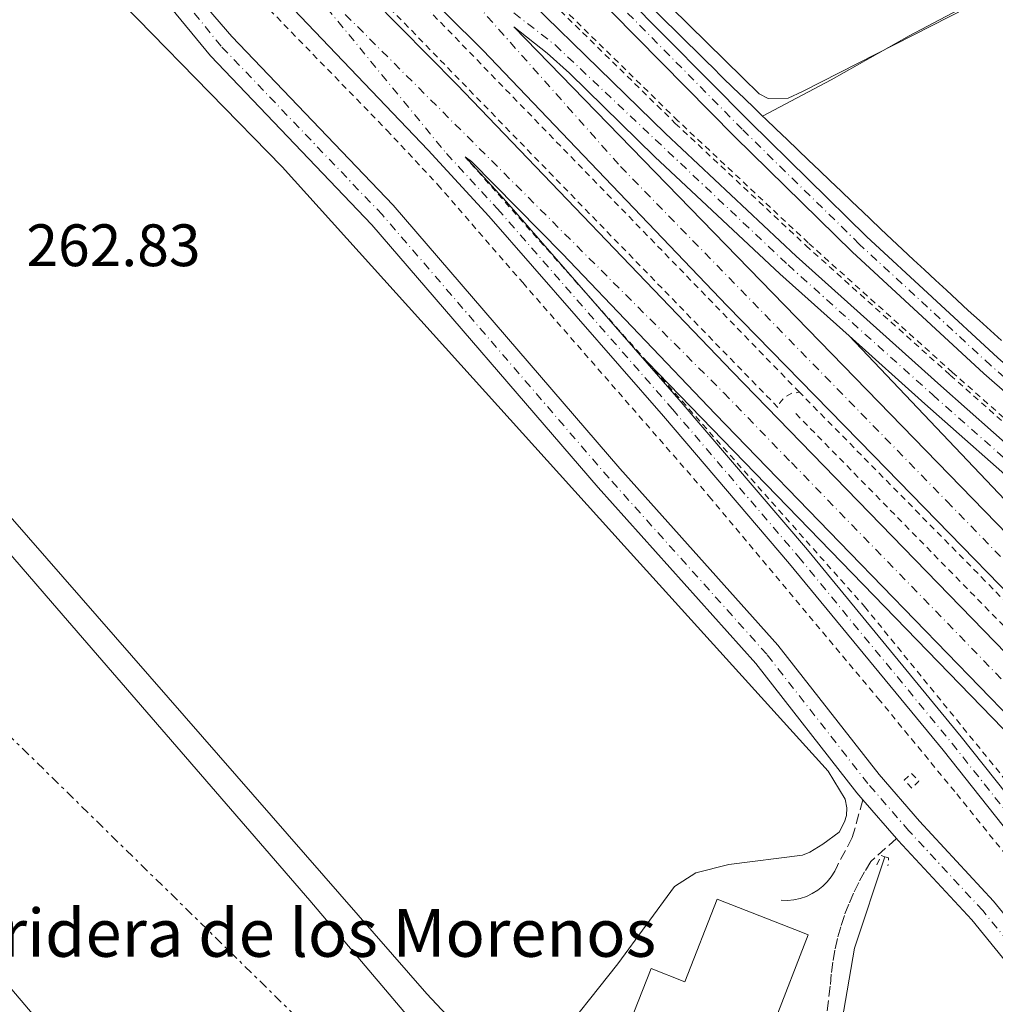
# Model space of a CAD drawing. Units: metres. Extents: x 622541 to 626034, y 4646217 to 4648589.
# Drawn here: x 624292 to 624455, y 4646623 to 4646788 of the extents above; entities that cross this region are included whole.
import ezdxf

# ---------------------------------------------------------------- set-up
doc = ezdxf.new("R2010")
doc.units = ezdxf.units.M
doc.header["$MEASUREMENT"] = 0
for name, pattern in [('DGN Style 2', [1.7399219301090239, 1.043953158065414, -0.6959687720436097]), ('DGN Style 3', [2.435890702152634, 1.739921930109024, -0.6959687720436097]), ('DGN Style 4', [2.7856150101045474, 1.391937544087219, -0.6959687720436097, 0.001739921930109024, -0.6959687720436097]), ('DGN Style 7', [3.4798438602180486, 1.565929737098122, -0.6959687720436097, 0.5219765790327072, -0.6959687720436097])]:
    doc.linetypes.add(name, pattern=pattern)
for name, color, linetype, lineweight in [('Acequia sin especificar', 4, 'Continuous', 0), ('Autopista', 135, 'Continuous', 0), ('autovía', 7, 'DGN Style 4', 0), ('Borda', 1, 'Continuous', 13), ('Camino', 7, 'DGN Style 3', 0), ('Carretera', 9, 'Continuous', 0), ('Cota de punto acotado terreno', 7, 'Continuous', 0), ('Curva de nivel intermedia', 30, 'Continuous', 0), ('Eje de carretera', 7, 'DGN Style 4', 0), ('Línea blanca (vial)', 7, 'Continuous', 13), ('Línea de asfalto', 7, 'Continuous', 13), ('Línea de cambio de uso (parcela vista)', 92, 'Continuous', 0), ('Línea de cuneta (fondo)', 4, 'DGN Style 2', 0), ('Línea eléctrica', 6, 'DGN Style 7', 0), ('Pontón-alcantarilla (pasos de agua)', 1, 'DGN Style 2', 0), ('Tela metálica o alambrada', 7, 'DGN Style 2', 0), ('Texto de Borda', 7, 'Continuous', 0), ('Valla', 7, 'DGN Style 2', 0)]:
    doc.layers.add(name, color=color, linetype=linetype, lineweight=lineweight)
doc.styles.add('Style-Arial', font='arial.ttf')

msp = doc.modelspace()

# ---------------------------------------------------------------- linework, layer by layer
at = {"layer": 'Acequia sin especificar', "color": 4, "linetype": 'Continuous', "lineweight": 0}
for points in [[(624415.9199999999, 4646771.930000001, 260.7599999999948), (624414.6200000001, 4646773.189999999, 260.7700000000041), (624412.8200000003, 4646774.930000001, 260.7599999999948), (624411.0300000003, 4646776.67, 260.75), (624409.2400000002, 4646778.41, 260.7200000000012), (624407.4600000001, 4646780.17, 260.6900000000023), (624406.6900000004, 4646780.92, 260.6699999999983), (624404.9100000003, 4646782.680000001, 260.6300000000047), (624403.1299999999, 4646784.430000001, 260.5899999999965), (624401.3499999996, 4646786.180000001, 260.5399999999936), (624399.5700000003, 4646787.939999999, 260.5), (624397.79, 4646789.689999999, 260.4600000000065), (624396, 4646791.449999999, 260.4199999999983), (624394.2199999997, 4646793.199999999, 260.3800000000047), (624392.4400000004, 4646794.949999999, 260.3399999999965), (624390.6600000003, 4646796.710000001, 260.2899999999936), (624388.8799999999, 4646798.460000001, 260.25), (624387.0999999996, 4646800.220000001, 260.2100000000065), (624385.3200000003, 4646801.970000001, 260.1699999999983), (624355.5499999998, 4646832.939999999, 260.1699999999983)], [(624455.9000000004, 4646734.34, 260.8800000000047), (624454.0499999998, 4646736.029999999, 260.8600000000006), (624452.2100000001, 4646737.710000001, 260.8399999999965), (624450.3600000005, 4646739.4, 260.820000000007), (624448.5199999996, 4646741.08, 260.8099999999977), (624446.6900000004, 4646742.779999999, 260.7899999999936), (624444.8499999996, 4646744.470000001, 260.7700000000041), (624443.0199999996, 4646746.17, 260.7599999999948), (624441.2000000002, 4646747.869999999, 260.7400000000052), (624439.3700000001, 4646749.58, 260.7299999999959), (624437.5499999998, 4646751.289999999, 260.7100000000065), (624435.7400000002, 4646753.01, 260.6999999999971), (624433.9299999997, 4646754.730000001, 260.6900000000023), (624432.6900000004, 4646755.91, 260.679999999993), (624430.8799999999, 4646757.640000001, 260.679999999993), (624429.0700000003, 4646759.359999999, 260.679999999993), (624427.2599999999, 4646761.09, 260.6900000000023), (624425.4500000002, 4646762.810000001, 260.6999999999971), (624423.6399999997, 4646764.539999999, 260.7200000000012), (624421.8300000001, 4646766.26, 260.7299999999959), (624420.0300000003, 4646767.99, 260.75), (624418.2199999997, 4646769.720000001, 260.7599999999948), (624416.4199999999, 4646771.449999999, 260.7599999999948), (624415.9199999999, 4646771.930000001, 260.7599999999948)], [(624357.7100000001, 4646537.880000001, 265.3000000000029), (624381.5300000003, 4646542.600000001, 265.3000000000029), (624404.5700000003, 4646547.27, 264.8699999999953), (624410.4600000001, 4646549.380000001, 265.3000000000029), (624416.9500000002, 4646552.539999999, 264.4400000000023), (624417.2300000006, 4646552.980000001, 264.8699999999953), (624418.9900000002, 4646561.630000001, 264.4400000000023), (624425.1500000004, 4646591.289999999, 264.4400000000023), (624426.9699999997, 4646603.189999999, 264.4400000000023), (624428.2800000003, 4646615.08, 264.4400000000023), (624431.29, 4646632.630000001, 263.570000000007), (624436.3899999997, 4646647.92, 263.1399999999995)]]:
    msp.add_polyline3d(points, dxfattribs=at)
at = {"layer": 'Autopista', "color": 135, "linetype": 'Continuous', "lineweight": 0}
for points in [[(624584.0500000013, 4646561.210000001, 262.2599999999948), (624470.4799999995, 4646678.140000001, 261.8300000000018), (624434.5199999998, 4646715.109999999, 261.3899999999995), (624410.010000001, 4646740.140000002, 261.429999999993), (624369.0799999982, 4646782.940000001, 260.9600000000065), (624350.6900000017, 4646801.27, 261.3600000000006), (624293.5599999982, 4646859.739999998, 260.6000000000058), (624186.73, 4646969.649999998, 261.1699999999983)], [(624287.4600000005, 4646881.260000002, 261.7700000000041), (624366.260000002, 4646801.670000002, 261.2700000000041), (624399.6700000011, 4646768.989999999, 261.7299999999959), (624421.5599999981, 4646748.489999998, 261.8000000000029), (624445.7499999994, 4646726.760000002, 261.5399999999936), (624463.4200000007, 4646711.149999999, 261.6600000000035), (624478.5300000005, 4646698.059999998, 262.2100000000065), (624492.8400000002, 4646685.980000001, 263.3300000000018), (624525.789999999, 4646658.800000001, 266.2299999999959), (624536.2100000017, 4646650.600000002, 266.8099999999977), (624544.3299999976, 4646644.760000002, 267.0399999999936), (624552.3099999994, 4646639.580000001, 267.2799999999988), (624560.289999999, 4646635.38, 267.5399999999936), (624568.6799999999, 4646632.06, 267.7899999999936), (624575.4200000013, 4646630.120000003, 267.9799999999959), (624581.8099999994, 4646628.830000003, 268.1499999999942)], [(624467.3200000012, 4646639.100000002, 264.6300000000047), (624446.1299999994, 4646665.75, 262.9799999999959), (624420.4499999994, 4646696.969999999, 261.7700000000041), (624399.3500000016, 4646721.690000001, 261.2299999999959), (624370.1099999987, 4646755.16, 261.2200000000012), (624359.9600000009, 4646766.199999999, 261.1999999999971), (624326.7399999994, 4646801.06, 261.3600000000006)], [(624341.02, 4646801.28, 261.4400000000023), (624364.7500000009, 4646777.219999999, 261.3500000000058), (624410.9099999998, 4646729.090000001, 261.3600000000006), (624521.6299999993, 4646615.120000001, 262.0299999999988)], [(624581.1700000024, 4646624.830000001, 268.1499999999942), (624574.449999999, 4646626.190000002, 267.9799999999959), (624567.379999999, 4646628.230000001, 267.7899999999936), (624558.6000000016, 4646631.699999999, 267.5399999999936), (624550.2699999987, 4646636.09, 267.2799999999988), (624542.0499999999, 4646641.420000004, 267.0399999999936), (624533.780000002, 4646647.37, 266.8099999999977), (624523.2600000009, 4646655.649999999, 266.2299999999959), (624490.2499999997, 4646682.88, 263.3300000000018), (624475.8999999977, 4646694.989999998, 262.2100000000065), (624460.7600000009, 4646708.109999999, 261.6600000000035), (624443.0599999982, 4646723.750000001, 261.5399999999936), (624430.3999999982, 4646735.120000001, 260.7700000000041), (624418.829999999, 4646745.510000001, 261.8000000000029), (624397.9099999998, 4646765.090000001, 261.7299999999959), (624383.6000000024, 4646779.13, 261.6999999999971), (624379.8799999986, 4646782.449999999, 261.5399999999936), (624374.2899999984, 4646786.850000002, 261.0399999999936), (624458.9899999984, 4646699.760000001, 261.2899999999936), (624506.8500000027, 4646650.640000001, 261.9600000000065), (624555.4800000011, 4646600.289999999, 262.0200000000041), (624588.649999999, 4646566.350000001, 262.6199999999953)], [(624533.410000001, 4646592.730000001, 262.070000000007), (624430.5900000005, 4646698.730000001, 261.7100000000065), (624407.9699999981, 4646722.059999999, 261.2200000000012), (624382.4299999991, 4646748.88, 261.7200000000012), (624367.1999999986, 4646764.300000002, 261.1999999999971), (624366.13, 4646765.080000003, 261.1999999999971), (624373.039999999, 4646757.580000003, 261.2200000000012), (624402.3199999998, 4646724.050000001, 261.2299999999959), (624423.449999999, 4646699.289999999, 261.7700000000041), (624449.1800000004, 4646668.019999999, 262.9799999999959), (624470.4200000013, 4646641.3, 264.6300000000047)]]:
    msp.add_polyline3d(points, dxfattribs=at)
at = {"layer": 'autovía', "color": 7, "linetype": 'DGN Style 4', "lineweight": 0}
for points in [[(624358.3399999999, 4646801.550000002, 261.3099999999978), (624392.1499999971, 4646763.5, 261.1499999999941), (624446.7500000002, 4646707.440000001, 261.3399999999965), (624464.7300000001, 4646688.95, 261.5599999999977), (624545.4499999991, 4646605.930000001, 262.0599999999976), (624569.7600000012, 4646580.750000002, 262.270000000004), (624586.3500000008, 4646563.780000002, 262.4400000000023)], [(624358.3399999999, 4646801.550000002, 261.3099999999978), (624381.1999999991, 4646783.830000004, 261.5399999999937), (624420.1900000018, 4646747, 261.8000000000031), (624444.3999999989, 4646725.250000002, 261.5399999999937), (624462.0900000003, 4646709.63, 261.6600000000036), (624477.2199999981, 4646696.530000002, 262.2100000000065), (624491.5399999989, 4646684.430000001, 263.3300000000018), (624524.5300000003, 4646657.220000001, 266.229999999996), (624534.9999999997, 4646648.980000001, 266.8099999999978), (624543.1900000017, 4646643.090000001, 267.0399999999937), (624551.2899999997, 4646637.84, 267.2799999999989), (624559.4499999981, 4646633.54, 267.5399999999935), (624568.0300000012, 4646630.149999999, 267.7899999999937), (624574.9400000002, 4646628.16, 267.979999999996), (624581.489999997, 4646626.830000003, 268.1499999999942), (624588.6299999984, 4646625.980000001, 268.320000000007), (624597.8799999976, 4646625.770000001, 268.520000000004), (624603.0499999998, 4646626.36, 268.320000000007), (624610.589999999, 4646627.65, 268.050000000003), (624613.6800000003, 4646628.390000002, 267.9600000000063), (624620.912198924, 4646629.851428799, 267.7820000000065)], [(624333.8400000001, 4646801.170000002, 261.3999999999943), (624409.4400000006, 4646725.580000003, 261.2899999999935), (624420.7499999984, 4646713.91, 261.429999999993), (624527.5199999987, 4646603.920000002, 262.0599999999976), (624544.1700000007, 4646586.99, 262.1699999999984), (624576.7799999998, 4646553.100000002, 262.7700000000041)], [(624333.8400000001, 4646801.170000002, 261.3999999999943), (624363.0399999983, 4646765.640000002, 261.1999999999971), (624371.57, 4646756.370000003, 261.2200000000011), (624400.8399999996, 4646722.870000001, 261.229999999996), (624421.9499999987, 4646698.13, 261.7700000000041), (624447.6499999989, 4646666.890000001, 262.979999999996), (624468.8699999996, 4646640.200000001, 264.6300000000047), (624482.16, 4646622.38, 265.570000000007), (624495.8399999995, 4646602.27, 266.6199999999954), (624507.6200000009, 4646582.899999999, 267.6999999999972), (624519.329999999, 4646561.5, 268.5599999999978), (624522.6799999994, 4646554.690000001, 268.5399999999938), (624525.5499999993, 4646547.970000001, 268.7700000000042), (624526.7699999998, 4646544.530000003, 268.7700000000042), (624528.0500000005, 4646539.230000001, 268.7700000000042), (624528.6600000008, 4646533.79, 268.7700000000042), (624528.579999998, 4646528.230000001, 268.7700000000042), (624527.3199999996, 4646523.870000001, 268.8399999999966), (624524.715771367, 4646518.155793986, 268.7418999999937)]]:
    msp.add_polyline3d(points, dxfattribs=at)
at = {"layer": 'Borda', "color": 1, "linetype": 'Continuous', "lineweight": 13}
msp.add_polyline3d([(624423.5700000003, 4646634.84, 268.4799999999959), (624417.7999999998, 4646620, 269.1900000000023), (624419.2000000002, 4646619.460000001, 269.1900000000023), (624412.5099999999, 4646602.25, 269.2599999999948), (624412.3200000003, 4646601.76, 269.2599999999948), (624408.5899999999, 4646603.210000001, 269.1999999999971), (624403.5999999996, 4646590.359999999, 268.6300000000047), (624394.6100000005, 4646593.850000001, 268.6100000000006), (624399.5199999996, 4646606.5, 269.8999999999942), (624393.5599999997, 4646608.82, 269.8999999999942), (624385.5300000003, 4646588.109999999, 269.7200000000012), (624376.2400000002, 4646591.730000001, 268.3699999999953), (624384.4900000002, 4646613.230000001, 268.5599999999977), (624390.1100000005, 4646611.060000001, 270.1600000000035), (624397.25, 4646629.210000001, 269.7200000000012), (624402.9000000004, 4646626.99, 270.1000000000058), (624408.3300000001, 4646640.83, 269.9700000000012), (624422.5999999996, 4646635.220000001, 268.5800000000018)], close=True, dxfattribs=at)
at = {"layer": 'Borda', "color": 23, "linetype": 'Continuous', "lineweight": 0}
msp.add_polyline3d([(624385.5300000003, 4646588.109999999, 269.7200000000012), (624376.2400000002, 4646591.730000001, 268.3699999999953), (624384.4900000002, 4646613.230000001, 268.5599999999977), (624390.1100000005, 4646611.060000001, 270.1600000000035), (624397.25, 4646629.210000001, 269.7200000000012), (624402.9000000004, 4646626.99, 270.1000000000058), (624408.3300000001, 4646640.83, 269.9700000000012), (624422.5999999996, 4646635.220000001, 268.5800000000018), (624423.5700000003, 4646634.84, 268.4799999999959), (624417.7999999998, 4646620, 269.1900000000023), (624419.2000000002, 4646619.460000001, 269.1900000000023), (624412.5099999999, 4646602.25, 269.2599999999948)], dxfattribs=at)
at = {"layer": 'Camino', "color": 7, "linetype": 'DGN Style 3', "lineweight": 0}
for points in [[(624432.7199999979, 4646657.470000001, 263.7799999999989), (624430.9400000009, 4646651.149999999, 263.7799999999989), (624428.4599999997, 4646646.470000001, 263.7799999999989), (624427.9999999994, 4646645.5, 263.9199999999984), (624427.4299999994, 4646644.590000001, 264.0399999999935), (624426.760000001, 4646643.739999999, 264.1300000000048), (624425.9899999977, 4646642.980000001, 264.1900000000023), (624425.1499999972, 4646642.320000002, 264.2200000000013), (624424.2300000008, 4646641.75, 264.2200000000013), (624423.2499999995, 4646641.300000001, 264.1900000000023), (624422.2300000003, 4646640.949999999, 264.1300000000048), (624421.1799999998, 4646640.730000001, 264.0399999999935), (624420.1099999992, 4646640.63, 263.9199999999984), (624419.0300000019, 4646640.660000001, 263.7799999999989)], [(624438.3199999991, 4646651.000000001, 263.7899999999936), (624434.05, 4646647.120000001, 263.7899999999936), (624432.9999999994, 4646645.399999999, 263.8699999999955), (624432.0300000017, 4646643.640000001, 263.949999999997), (624431.1399999998, 4646641.830000003, 264.020000000004), (624430.3399999996, 4646639.980000001, 264.1000000000059), (624429.6199999999, 4646638.090000001, 264.179999999993), (624428.9999999985, 4646636.180000001, 264.2599999999948), (624428.4599999997, 4646634.230000001, 264.3399999999966), (624428.0199999994, 4646632.270000001, 264.4199999999983), (624427.6700000007, 4646630.280000002, 264.5000000000001), (624427.4099999992, 4646628.280000003, 264.5800000000017), (624427.2500000006, 4646626.270000001, 264.6600000000035), (624425.5599999985, 4646612.219999999, 264.2299999999959)]]:
    msp.add_polyline3d(points, dxfattribs=at)
at = {"layer": 'Carretera', "color": 9, "linetype": 'Continuous', "lineweight": 0}
for points in [[(624267.1600000006, 4646922.159999999, 260.3899999999995), (624307.5500000004, 4646881.210000001, 259.8300000000018), (624350.5799999976, 4646835.330000001, 260.0899999999965), (624383.219999998, 4646801.940000002, 260.320000000007), (624392.7600000022, 4646792.25, 260.75), (624413.7700000008, 4646770.949999999, 261.3999999999942), (624433.3299999986, 4646751.760000003, 261.570000000007), (624455.3000000003, 4646731.469999999, 261.4799999999959), (624464.0599999977, 4646723.830000003, 261.4799999999959), (624473.6700000013, 4646716.02, 261.4799999999959), (624487.5799999986, 4646705.629999998, 261.4900000000052), (624506.9599999998, 4646692.059999999, 261.4700000000012), (624529.6400000004, 4646676.62, 261.3500000000058), (624548.4400000003, 4646664.420000004, 261.2599999999948), (624557.1799999999, 4646659.13, 261.25), (624564.1400000004, 4646655.359999999, 261.2700000000041), (624570.6600000003, 4646652.59, 261.2799999999988), (624577.359999999, 4646650.52, 261.2799999999988), (624584.3299999986, 4646649.100000001, 261.25)], [(624583.7699999996, 4646645.62, 261.25), (624576.4899999974, 4646647.100000002, 261.2799999999988), (624569.4499999988, 4646649.280000002, 261.2799999999988), (624562.6099999992, 4646652.180000001, 261.2700000000041), (624555.4299999997, 4646656.080000001, 261.25), (624546.5699999996, 4646661.440000001, 261.2599999999948), (624527.6900000012, 4646673.680000001, 261.3500000000058), (624504.9600000017, 4646689.159999999, 261.4700000000012), (624485.52, 4646702.78, 261.4900000000052), (624471.5000000009, 4646713.239999999, 261.4799999999959), (624461.7899999992, 4646721.140000001, 261.4799999999959), (624452.949999999, 4646728.850000001, 261.4799999999959), (624430.8999999989, 4646749.21, 261.570000000007), (624411.2800000008, 4646768.460000002, 261.3999999999942), (624378.3400000008, 4646801.859999999, 260.3899999999995), (624349.4899999991, 4646830.269999999, 260.3800000000047), (624347.6200000005, 4646832.219999998, 260.3600000000006), (624303.8900000014, 4646877.640000001, 259.8300000000018), (624263.5100000006, 4646918.569999999, 260.3899999999995)], [(624458.7499999992, 4646627.780000002, 263.8300000000018), (624450.9499999986, 4646637.350000002, 263.7899999999936), (624438.6100000002, 4646650.660000001, 263.7899999999936), (624438.3199999996, 4646651, 263.7899999999936), (624432.7199999985, 4646657.469999999, 263.7799999999988), (624431.699999999, 4646658.649999999, 263.7700000000041), (624414.780000001, 4646680.270000001, 262.8999999999942), (624388.4100000003, 4646709.719999999, 262.679999999993), (624350.5100000006, 4646753.739999998, 262.4499999999971), (624323.5199999985, 4646781.989999998, 262.25), (624308.089999999, 4646800.760000002, 261.0299999999988)], [(624313.6499999979, 4646800.850000001, 261.1000000000058), (624327.1000000016, 4646785.239999998, 262.25), (624354.0899999992, 4646756.989999998, 262.4499999999971), (624392.0399999982, 4646712.899999999, 262.679999999993), (624418.4899999992, 4646683.37, 262.8999999999942), (624435.4299999997, 4646661.719999998, 263.7700000000041), (624442.2100000011, 4646653.890000001, 263.7899999999936), (624454.6000000007, 4646640.52, 263.7899999999936), (624462.5599999981, 4646630.75, 263.8300000000018)]]:
    msp.add_polyline3d(points, dxfattribs=at)
at = {"layer": 'Curva de nivel intermedia', "color": 30, "linetype": 'Continuous', "lineweight": 0, "elevation": 260.0000000000001, "flags": 128}
msp.add_lwpolyline([(624585.3600000006, 4646690.890000001), (624530.8500000013, 4646752.82), (624505.8200000017, 4646780.74), (624497.3800000015, 4646789.96), (624493.0000000007, 4646794.220000001), (624486.6200000015, 4646799.130000001), (624484.3100000003, 4646800.380000001), (624481.940000001, 4646801.17), (624478.8899999999, 4646801.46), (624473.5600000012, 4646801.06), (624470.7699999996, 4646800.159999999), (624465.7100000014, 4646798.009999999), (624422.5900000002, 4646776.029999998), (624420.2000000008, 4646774.939999999), (624416.8400000012, 4646774.850000001), (624415.3500000006, 4646775.659999999), (624412.6000000011, 4646778.319999999), (624388.5400000017, 4646802.019999999)], dxfattribs=at)
at = {"layer": 'Eje de carretera', "color": 7, "linetype": 'DGN Style 4', "lineweight": 0}
for points in [[(624584.0500000007, 4646647.36, 261.25), (624576.9299999995, 4646648.809999999, 261.2799999999989), (624570.0599999985, 4646650.940000003, 261.2799999999989), (624563.3700000008, 4646653.770000001, 261.270000000004), (624556.300000001, 4646657.61, 261.25), (624547.4999999988, 4646662.930000001, 261.2599999999949), (624528.6700000019, 4646675.15, 261.3500000000059), (624505.9600000002, 4646690.61, 261.4700000000013), (624486.5499999999, 4646704.2, 261.4900000000053), (624472.5799999977, 4646714.63, 261.4799999999959), (624462.9299999987, 4646722.480000002, 261.4799999999959), (624454.1299999986, 4646730.16, 261.4799999999959), (624432.120000001, 4646750.489999999, 261.5700000000069), (624412.5299999998, 4646769.710000002, 261.3999999999943), (624380.7800000012, 4646801.899999999, 260.3600000000005), (624350.0399999984, 4646832.800000002, 260.229999999996), (624349.1000000021, 4646833.77, 260.2200000000011), (624305.7199999993, 4646879.420000004, 259.8300000000018), (624265.7699999999, 4646919.940000002, 260.3899999999995)], [(624507.260000001, 4646507.86, 268.5299999999989), (624504.8599999984, 4646510.29, 268.1600000000035), (624502.8299999987, 4646513.289999999, 267.9400000000023), (624501.2699999987, 4646516.550000001, 267.6600000000034), (624499.8700000015, 4646521.79, 267.4100000000035), (624499.4299999991, 4646526.820000002, 267.320000000007), (624501.8999999989, 4646542.899999999, 267.320000000007), (624502.2800000011, 4646548.59, 267.1600000000036), (624501.5500000002, 4646557.140000002, 266.8200000000069), (624499.2600000014, 4646565.410000001, 266.3600000000006), (624497.1499999993, 4646570.15, 266.0399999999937), (624486.219999999, 4646589.210000002, 264.7200000000011), (624475.0299999998, 4646607.920000004, 264.2200000000013), (624466.5199999983, 4646621.350000001, 264), (624460.6499999987, 4646629.260000002, 263.8300000000016), (624452.7699999996, 4646638.940000002, 263.7899999999936), (624440.4099999992, 4646652.270000001, 263.7899999999936), (624433.5599999982, 4646660.180000001, 263.7700000000041), (624416.6400000001, 4646681.820000002, 262.8999999999941), (624390.2199999981, 4646711.309999999, 262.6799999999931), (624352.3000000005, 4646755.370000001, 262.4499999999972), (624325.3099999984, 4646783.61, 262.25), (624311.190000001, 4646800.81, 261.070000000007)]]:
    msp.add_polyline3d(points, dxfattribs=at)
at = {"layer": 'Línea blanca (vial)', "color": 7, "linetype": 'Continuous', "lineweight": 13}
for points in [[(623600.9800000001, 4647573.540000001, 270.2899999999935), (623646.0199999991, 4647527.080000003, 269.2799999999989), (623706.9400000012, 4647464.27, 268.7599999999948), (623829.5000000006, 4647338.310000001, 266.8300000000018), (623869.5300000004, 4647296.820000002, 266.0399999999937), (623995.36, 4647166.640000002, 262.6699999999983), (624133.0000000001, 4647025.480000001, 262.5899999999966), (624186.7299999995, 4646969.649999999, 261.1699999999984), (624293.5599999977, 4646859.739999998, 260.6000000000059), (624350.6900000012, 4646801.270000001, 261.3600000000005), (624369.0799999977, 4646782.940000001, 260.9600000000065), (624410.0100000006, 4646740.140000002, 261.429999999993), (624434.5199999993, 4646715.11, 261.3899999999995), (624470.4799999989, 4646678.140000001, 261.8300000000018), (624584.0500000007, 4646561.210000002, 262.2599999999948)], [(624579.5799999982, 4646556.2, 262.6999999999971), (624554.9299999987, 4646581.239999998, 262.2299999999959), (624521.6299999988, 4646615.120000003, 262.0299999999989), (624410.9099999992, 4646729.090000002, 261.3600000000005), (624364.7500000005, 4646777.220000001, 261.3500000000059), (624341.0199999996, 4646801.280000002, 261.4400000000024), (624272.2399999986, 4646872.300000002, 260.8099999999977), (624184.9999999994, 4646961.820000002, 261.9600000000065), (624096.739999999, 4647052.640000001, 262.3300000000018), (624034.050000001, 4647117.199999999, 263.199999999997), (623965.6700000024, 4647187.850000001, 264.3999999999942), (623943.3500000017, 4647210.920000004, 264.8500000000059), (623869.8099999976, 4647286.470000001, 266.2400000000052), (623844.4299999994, 4647313.230000001, 265.9799999999959), (623813.7699999993, 4647344.75, 267.0800000000018), (623712.5699999994, 4647449.080000004, 268.6900000000023), (623665.5900000003, 4647497.550000002, 269.1300000000046), (623595.7299999997, 4647569.06, 270.1900000000024)], [(624624.6599999995, 4646633.63, 267.6499999999943), (624617.4899999968, 4646631.390000002, 267.8300000000018), (624610.1799999999, 4646629.630000001, 268.050000000003), (624602.7699999983, 4646628.360000002, 268.320000000007), (624597.7899999982, 4646627.800000002, 268.520000000004), (624588.7699999993, 4646628.000000001, 268.320000000007), (624581.8099999989, 4646628.830000003, 268.1499999999942), (624575.4200000007, 4646630.120000003, 267.979999999996), (624568.6799999995, 4646632.060000001, 267.7899999999937), (624560.2899999986, 4646635.38, 267.5399999999935), (624552.3099999989, 4646639.580000003, 267.2799999999989), (624544.3299999972, 4646644.760000003, 267.0399999999937), (624536.2100000011, 4646650.600000003, 266.8099999999978), (624525.7899999986, 4646658.800000002, 266.229999999996), (624492.8399999997, 4646685.980000001, 263.3300000000018), (624478.53, 4646698.059999999, 262.2100000000065), (624463.4200000003, 4646711.149999999, 261.6600000000036), (624445.749999999, 4646726.760000003, 261.5399999999937), (624421.5599999975, 4646748.489999998, 261.8000000000031), (624399.6700000007, 4646768.989999999, 261.7299999999961), (624366.2600000014, 4646801.670000004, 261.270000000004), (624287.4600000001, 4646881.260000003, 261.7700000000041), (624139.4400000019, 4647033.460000001, 262.5299999999988)], [(624148.9799999995, 4646983.25, 261.7100000000063), (624262.9600000003, 4646866.260000003, 261.6499999999942), (624303.5399999977, 4646824.280000002, 261.3600000000005), (624326.739999999, 4646801.06, 261.3600000000005), (624359.9600000004, 4646766.2, 261.1999999999971), (624370.1099999981, 4646755.16, 261.2200000000011), (624399.350000001, 4646721.690000001, 261.229999999996), (624420.449999999, 4646696.970000001, 261.7700000000041), (624446.129999999, 4646665.750000001, 262.979999999996), (624467.3200000006, 4646639.100000003, 264.6300000000047), (624480.5700000008, 4646621.330000004, 265.570000000007), (624494.2099999998, 4646601.290000001, 266.6199999999954), (624505.9400000002, 4646582.000000001, 267.6999999999972), (624517.61, 4646560.670000004, 268.5599999999978), (624520.9200000003, 4646553.940000003, 268.5399999999938), (624523.75, 4646547.32, 268.7700000000042), (624524.9200000013, 4646544.020000001, 268.7700000000042), (624526.1499999984, 4646538.920000004, 268.7700000000042), (624526.7299999995, 4646533.700000001, 268.7700000000042), (624526.6600000003, 4646528.460000002, 268.7700000000042), (624525.7500000005, 4646524.77, 268.7700000000042), (624524.5300000003, 4646521.969999999, 268.7700000000042), (624522.3500000008, 4646518.600000002, 268.7700000000042)], [(624588.6499999985, 4646566.350000002, 262.6199999999953), (624555.4800000007, 4646600.289999999, 262.0200000000041), (624506.8500000021, 4646650.640000002, 261.9600000000065), (624458.9899999979, 4646699.760000002, 261.2899999999935), (624374.2899999979, 4646786.850000003, 261.0399999999936), (624379.8799999983, 4646782.45, 261.5399999999937), (624383.6000000021, 4646779.130000001, 261.6999999999971), (624397.9099999993, 4646765.090000002, 261.7299999999961), (624418.8299999986, 4646745.510000002, 261.8000000000031), (624430.3999999977, 4646735.120000003, 261.6699999999983)], [(624527.0899999995, 4646517.710000001, 268.9100000000036), (624528.890000001, 4646522.980000001, 268.9100000000036), (624530.5000000002, 4646528.000000001, 268.7700000000042), (624530.5799999986, 4646533.88, 268.7700000000042), (624529.9499999982, 4646539.550000001, 268.7700000000042), (624528.6200000005, 4646545.050000002, 268.7700000000042), (624527.350000001, 4646548.63, 268.7700000000042), (624524.4400000006, 4646555.449999999, 268.5399999999938), (624521.0499999999, 4646562.340000001, 268.5599999999978), (624509.2999999997, 4646583.81, 267.6999999999972), (624497.48, 4646603.250000001, 266.6199999999954), (624483.7499999994, 4646623.430000001, 265.570000000007), (624470.4200000009, 4646641.300000001, 264.6300000000047), (624449.1799999999, 4646668.02, 262.979999999996), (624423.4499999986, 4646699.29, 261.7700000000041), (624402.3199999994, 4646724.050000002, 261.229999999996), (624373.0399999986, 4646757.580000004, 261.2200000000011), (624366.1299999995, 4646765.080000003, 261.1999999999971)], [(624366.1299999995, 4646765.080000003, 261.1999999999971), (624367.199999998, 4646764.300000003, 261.1999999999971), (624382.4299999987, 4646748.88, 261.7200000000012), (624407.9699999976, 4646722.06, 261.2200000000011), (624430.5899999999, 4646698.730000001, 261.7100000000063), (624533.4100000005, 4646592.730000002, 262.070000000007), (624574.4499999986, 4646550.500000001, 262.8399999999966)], [(624430.3999999977, 4646735.120000003, 261.6699999999983), (624443.0599999977, 4646723.750000002, 261.5399999999937), (624460.7600000004, 4646708.11, 261.6600000000036), (624475.8999999971, 4646694.989999999, 262.2100000000065), (624490.2499999991, 4646682.88, 263.3300000000018), (624523.2600000005, 4646655.65, 266.229999999996), (624533.7800000015, 4646647.370000001, 266.8099999999978), (624542.0499999995, 4646641.420000004, 267.0399999999937), (624550.2699999983, 4646636.09, 267.2799999999989), (624558.600000001, 4646631.7, 267.5399999999935), (624567.3799999985, 4646628.230000001, 267.7899999999937), (624574.4499999986, 4646626.190000003, 267.979999999996), (624581.1700000018, 4646624.830000003, 268.1499999999942), (624588.4899999975, 4646623.960000002, 268.320000000007), (624597.9699999993, 4646623.75, 268.520000000004), (624603.3400000003, 4646624.36, 268.320000000007), (624611.0000000005, 4646625.670000002, 268.050000000003), (624618.5700000009, 4646627.489999999, 267.8300000000018)]]:
    msp.add_polyline3d(points, dxfattribs=at)
at = {"layer": 'Línea de asfalto', "color": 7, "linetype": 'Continuous', "lineweight": 13, "extrusion": (-0.7150080862917484, -0.6932667062419244, 0.09024805013896366), "elevation": -3667848.753578862, "flags": 128}
msp.add_lwpolyline([(-2901416.407470969, 332635.1663035753), (-2901222.114475449, 332635.6482703281), (-2901163.085773992, 332636.4214253271)], dxfattribs=at)
at = {"layer": 'Línea de asfalto', "color": 7, "linetype": 'Continuous', "lineweight": 13, "extrusion": (-0.0007648084322772795, 0.0008836268848491063, 0.9999993171355621), "elevation": 3892.119875405112, "flags": 128}
msp.add_lwpolyline([(624432.7391157551, 4646655.844864836), (624438.3391217666, 4646649.37486231)], dxfattribs=at)
at = {"layer": 'Línea de asfalto', "color": 7, "linetype": 'Continuous', "lineweight": 13}
for points in [[(624584.329999998, 4646649.100000001, 261.25), (624577.3599999986, 4646650.520000001, 261.2799999999989), (624570.6599999998, 4646652.59, 261.2799999999989), (624564.1399999998, 4646655.359999999, 261.270000000004), (624557.1799999994, 4646659.130000001, 261.25), (624548.4399999998, 4646664.420000004, 261.2599999999949), (624529.6399999997, 4646676.620000001, 261.3500000000059), (624506.9599999995, 4646692.059999999, 261.4700000000013), (624487.5799999981, 4646705.63, 261.4900000000053), (624473.6700000009, 4646716.020000001, 261.4799999999959), (624464.0599999973, 4646723.830000003, 261.4799999999959), (624455.2999999998, 4646731.470000001, 261.4799999999959), (624433.329999998, 4646751.760000003, 261.5700000000069), (624413.7700000001, 4646770.95, 261.3999999999943), (624392.7600000016, 4646792.250000001, 260.7500000000001), (624383.2199999975, 4646801.940000003, 260.320000000007), (624350.5799999972, 4646835.330000003, 260.0899999999966), (624307.5499999999, 4646881.210000001, 259.8300000000018), (624267.1600000003, 4646922.16, 260.3899999999995)], [(624583.7699999991, 4646645.620000001, 261.25), (624576.489999997, 4646647.100000002, 261.2799999999989), (624569.4499999983, 4646649.280000002, 261.2799999999989), (624562.6099999987, 4646652.180000002, 261.270000000004), (624555.4299999992, 4646656.080000003, 261.25), (624546.5699999991, 4646661.440000001, 261.2599999999949), (624527.6900000006, 4646673.680000002, 261.3500000000059), (624504.9600000011, 4646689.16, 261.4700000000013), (624485.5199999996, 4646702.780000002, 261.4900000000053), (624471.5000000005, 4646713.239999999, 261.4799999999959), (624461.7899999986, 4646721.140000001, 261.4799999999959), (624452.9499999986, 4646728.850000002, 261.4799999999959), (624430.8999999984, 4646749.210000001, 261.5700000000069), (624411.2800000003, 4646768.460000002, 261.3999999999943), (624378.3400000003, 4646801.86, 260.3899999999995), (624349.4899999986, 4646830.27, 260.3800000000046), (624347.62, 4646832.219999999, 260.3600000000005), (624303.890000001, 4646877.640000002, 259.8300000000018), (624263.5100000001, 4646918.57, 260.3899999999995)], [(624288.41, 4646820.719999999, 260.8200000000071), (624289.6999999997, 4646819.450000001, 260.8200000000071), (624305.260000001, 4646804.010000003, 260.8099999999977), (624308.0899999986, 4646800.760000003, 261.0299999999989), (624323.519999998, 4646781.989999999, 262.25), (624350.5100000001, 4646753.739999999, 262.4499999999972), (624388.4099999998, 4646709.719999999, 262.6799999999931), (624414.7800000005, 4646680.270000001, 262.8999999999941), (624431.6999999986, 4646658.649999999, 263.7700000000041), (624432.7199999979, 4646657.470000001, 263.7799999999989)], [(624313.6499999975, 4646800.850000002, 261.1000000000059), (624327.100000001, 4646785.239999999, 262.25), (624354.0899999987, 4646756.989999999, 262.4499999999972), (624392.0399999976, 4646712.9, 262.6799999999931), (624418.4899999986, 4646683.370000001, 262.8999999999941), (624435.4299999991, 4646661.719999999, 263.7700000000041), (624442.2100000007, 4646653.890000002, 263.7899999999936), (624454.6000000002, 4646640.520000001, 263.7899999999936), (624462.5599999975, 4646630.75, 263.8300000000016), (624468.5199999987, 4646622.720000001, 264), (624477.0899999985, 4646609.190000002, 264.2200000000013), (624488.3, 4646590.430000001, 264.7200000000011), (624499.3099999983, 4646571.239999998, 266.0399999999937), (624501.5399999992, 4646566.230000001, 266.3600000000006), (624503.9400000018, 4646557.57, 266.8200000000069), (624504.7100000008, 4646548.609999999, 267.1600000000036), (624504.2999999995, 4646542.630000001, 267.320000000007), (624501.8599999987, 4646526.739999998, 267.320000000007), (624502.2399999986, 4646522.330000003, 267.4100000000035), (624503.7899999977, 4646518.190000001, 267.6499999999943), (624506.3999999983, 4646514.620000001, 268.0200000000041), (624509.8599999984, 4646511.870000003, 268.4999999999999), (624511.8399999987, 4646510.870000001, 268.7700000000042)], [(624430.3999999977, 4646735.120000003, 260.7700000000042), (624474.2099999995, 4646688.960000001, 261.6199999999953), (624512.620000001, 4646649.590000001, 261.4499999999973), (624556.5500000013, 4646603.920000002, 261.8699999999955), (624590.8096559739, 4646568.760308163, 261.8999999999942)], [(624438.3199999991, 4646651.000000001, 263.7899999999936), (624438.6099999998, 4646650.660000001, 263.7899999999936), (624450.949999998, 4646637.350000003, 263.7899999999936), (624458.7499999988, 4646627.780000002, 263.8300000000016), (624464.5300000012, 4646619.980000001, 264), (624472.9699999989, 4646606.660000003, 264.2200000000013), (624484.1299999993, 4646587.989999999, 264.7200000000011), (624494.9999999988, 4646569.06, 266.0399999999937), (624496.9799999993, 4646564.590000001, 266.3600000000006), (624499.1599999985, 4646556.710000002, 266.8200000000069), (624499.8599999984, 4646548.570000002, 267.1600000000036), (624499.5000000006, 4646543.16, 267.320000000007), (624496.9999999994, 4646526.899999999, 267.320000000007), (624497.489999999, 4646521.260000003, 267.4100000000035), (624497.7600000015, 4646516.670000004, 267.4100000000035), (624498.2199999975, 4646514.199999999, 267.7100000000065), (624503.7499999997, 4646505.550000001, 268.3399999999965)]]:
    msp.add_polyline3d(points, dxfattribs=at)
at = {"layer": 'Línea de cambio de uso (parcela vista)', "color": 92, "linetype": 'Continuous', "lineweight": 0}
for points in [[(624479.5599999997, 4646811.25, 260.2599999999948), (624478.2300000006, 4646808.17, 260.25), (624476.9100000003, 4646805.100000001, 260.2400000000052), (624475.6299999999, 4646803.869999999, 260.2400000000052), (624474.5599999997, 4646803.359999999, 260.2400000000052), (624440.4600000001, 4646785.350000001, 260.2400000000052), (624427.3799999999, 4646778, 260.0899999999965), (624415.9199999999, 4646771.930000001, 260.7599999999948)], [(624380.7199999997, 4646616.15, 263.1499999999942), (624391.6900000004, 4646630, 262.7200000000012), (624401.1600000003, 4646642.939999999, 262.7200000000012), (624404.7800000003, 4646645.25, 262.7200000000012), (624410.29, 4646646.640000001, 262.7200000000012), (624422.6200000001, 4646648.189999999, 263.0200000000041), (624423.8600000005, 4646648.67, 262.8500000000058), (624425.9900000002, 4646650.02, 262.4199999999983), (624428.7199999997, 4646652.060000001, 262.8500000000058), (624429.6299999999, 4646653.789999999, 262.8500000000058), (624429.9500000002, 4646654.850000001, 262.8500000000058), (624430.0099999999, 4646656.09, 262.8500000000058), (624429.7699999996, 4646657.57, 262.8500000000058), (624426.9000000004, 4646662.27, 262.4199999999983), (624392.7300000006, 4646699.99, 262.4199999999983), (624335.5, 4646763.439999999, 262.4199999999983), (624299.1799999997, 4646800.630000001, 262.4199999999983)], [(624233.8799999999, 4646769, 262.7200000000012), (624293.0300000003, 4646701.369999999, 263.1499999999942), (624359.7400000002, 4646624.970000001, 263.1499999999942), (624367.1699999999, 4646617.050000001, 263.1499999999942)], [(624371.9699999997, 4646603.029999999, 264), (624340.1399999997, 4646640.600000001, 264), (624297.0599999997, 4646690.380000001, 264), (624247.7599999999, 4646747.550000001, 264)], [(624264.3200000003, 4646656.25, 264.6699999999983), (624322.0899999999, 4646588.220000001, 264.4799999999959)]]:
    msp.add_polyline3d(points, dxfattribs=at)
at = {"layer": 'Línea de cuneta (fondo)', "color": 4, "linetype": 'DGN Style 2', "lineweight": 0}
msp.add_polyline3d([(624421.4800000006, 4646722.119999999, 261.0399999999936), (624484.3399999999, 4646657.939999999, 261.4900000000052), (624555.5099999999, 4646584.27, 261.9400000000023), (624581.0499999998, 4646558.109999999, 262.3899999999995)], dxfattribs=at)
at = {"layer": 'Línea eléctrica', "color": 6, "linetype": 'DGN Style 7', "lineweight": 0}
msp.add_polyline3d([(623786.4100000013, 4647167.28, 267.3699999999953), (623786.4151261324, 4647167.274925349, 267.3699000000051), (623880.0100000016, 4647074.620000001, 264.8300000000018), (623964.9400000018, 4646989.680000001, 262.2599999999948), (624083.7500000007, 4646872.399999999, 262.9499999999971), (624198.5699999997, 4646758.550000001, 264.5099999999948), (624272.1000000006, 4646685.580000001, 264.3600000000006), (624403.1900000017, 4646557.170000002, 264.6300000000047), (624528.5599999984, 4646434.769999999, 264.3099999999977), (624626.8099999981, 4646338.75, 264.5500000000029), (624709.1700000021, 4646254.989999999, 264.7599999999948)], dxfattribs=at)
at = {"layer": 'Pontón-alcantarilla (pasos de agua)', "color": 1, "linetype": 'DGN Style 2', "lineweight": 0, "elevation": 263.300000000003, "flags": 128}
msp.add_lwpolyline([(624440.9000000004, 4646659.430000001), (624439.6500000004, 4646660.76), (624440.8399999999, 4646661.890000001), (624442.0999999996, 4646660.57), (624440.9000000004, 4646659.430000001)], dxfattribs=at)
at = {"layer": 'Pontón-alcantarilla (pasos de agua)', "color": 1, "linetype": 'DGN Style 2', "lineweight": 0, "extrusion": (-0.2866030863248686, 0.1339962480500059, 0.9486325297066199), "elevation": 443918.2304768162, "flags": 128}
msp.add_lwpolyline([(-4473781.75182084, -1330209.443182824), (-4473783.451820841, -1330209.443182823), (-4473783.528409074, -1330208.747816558)], dxfattribs=at)
at = {"layer": 'Pontón-alcantarilla (pasos de agua)', "color": 1, "linetype": 'DGN Style 2', "lineweight": 0, "extrusion": (-0.313614272542162, 0.02574445507476589, 0.9492014070210569), "elevation": -75956.35573485121, "flags": 128}
msp.add_lwpolyline([(-4682158.294109864, 229961.1012832579), (-4682158.155471722, 229961.7686508222), (-4682156.810964378, 229961.7686508221)], dxfattribs=at)
at = {"layer": 'Tela metálica o alambrada', "color": 7, "linetype": 'DGN Style 2', "lineweight": 0, "extrusion": (-0.002980960324637233, 0.003496697404691404, 0.999989443435681), "elevation": 14648.83548310256, "flags": 128}
msp.add_lwpolyline([(624420.1166896228, 4646702.864918131), (624351.4956530695, 4646773.595343967), (624348.1056681311, 4646770.705326297), (624416.506705662, 4646700.324896031), (624416.8367041958, 4646701.124894578), (624417.6867004188, 4646702.114897386), (624418.8266953543, 4646702.714905601), (624420.1166896228, 4646702.864918131)], dxfattribs=at)
at = {"layer": 'Valla', "color": 7, "linetype": 'DGN Style 2', "lineweight": 0, "extrusion": (-0.004915945690098892, 0.005533057194348705, 0.9999726090028946), "elevation": 22902.65981599667, "flags": 128}
msp.add_lwpolyline([(624390.3807119661, 4646675.147151469), (624359.869409193, 4646709.487677136)], dxfattribs=at)
at = {"layer": 'Valla', "color": 7, "linetype": 'DGN Style 2', "lineweight": 0}
for points in [[(624568.4000000004, 4646635.390000001, 267.75), (624561.54, 4646638.100000001, 267.5399999999936), (624553.8200000003, 4646642.17, 267.2799999999988), (624546.0199999996, 4646647.230000001, 267.0399999999936), (624538.0099999999, 4646652.99, 266.8099999999977), (624527.6699999999, 4646661.119999999, 266.2299999999959), (624494.75, 4646688.279999999, 263.3300000000018), (624480.4699999997, 4646700.33, 262.2100000000065), (624465.3899999997, 4646713.4, 261.6600000000035), (624447.7400000002, 4646729, 261.5399999999936), (624423.5800000001, 4646750.689999999, 261.8000000000029), (624401.7400000002, 4646771.15, 261.7299999999959), (624370.4600000001, 4646801.74, 261.179999999993), (624345.5999999996, 4646826.27, 261.0399999999936), (624258.3099999997, 4646916.869999999, 261.8999999999942), (624181.1699999999, 4646995.65, 261.8999999999942), (624081.3700000001, 4647098.480000001, 262.7700000000041), (624024.1299999999, 4647157.32, 262.7700000000041), (623922.9299999997, 4647262.26, 265.3500000000058), (623894.9100000003, 4647292.32, 265.929999999993), (623868.8700000001, 4647321.09, 267.3699999999953)], [(624257.9000000004, 4646916.460000001, 261.8999999999942), (624345.1900000004, 4646825.869999999, 261.0399999999936), (624369.6500000004, 4646801.730000001, 261.179999999993), (624401.3200000003, 4646770.710000001, 261.7299999999959), (624423.1799999997, 4646750.25, 261.8000000000029), (624447.3399999999, 4646728.550000001, 261.5399999999936), (624464.9900000002, 4646712.949999999, 261.6600000000035), (624480.0800000001, 4646699.880000001, 262.2100000000065), (624494.3700000001, 4646687.810000001, 263.3300000000018), (624527.29, 4646660.66, 266.2299999999959), (624537.6500000004, 4646652.51, 266.8099999999977), (624545.6799999997, 4646646.74, 267.0399999999936), (624553.5199999996, 4646641.65, 267.2799999999988), (624561.29, 4646637.560000001, 267.5399999999936), (624569.4500000002, 4646634.33, 267.7899999999936), (624575.9900000002, 4646632.449999999, 267.9799999999959), (624582.1900000004, 4646631.189999999, 268.1499999999942)], [(624236.29, 4646890.08, 261.0399999999936), (624293.5700000003, 4646830.4, 261.0399999999936), (624322.4699999997, 4646800.99, 261.6199999999953), (624353.0199999996, 4646769.57, 261.6199999999953), (624361.5599999997, 4646760.439999999, 261.5), (624375.7699999996, 4646744.039999999, 261.0800000000018), (624407, 4646708.25, 261.320000000007), (624435.2699999996, 4646674.430000001, 262.2899999999936), (624448.4199999999, 4646658.449999999, 263.5200000000041), (624460.4900000002, 4646643.460000001, 264.3600000000006), (624476.1900000004, 4646622.689999999, 265.320000000007), (624487.5499999998, 4646606.27, 266.320000000007), (624498.4500000002, 4646589.130000001, 267.1300000000047), (624509.1600000003, 4646570.710000001, 267.8099999999977), (624518.4199999999, 4646552.99, 268.1499999999942), (624521.2300000006, 4646546.9, 268.5399999999936), (624522.5999999996, 4646542.949999999, 268.820000000007), (624523.9299999997, 4646536.83, 269.0200000000041), (624524.3200000003, 4646532.67, 269.0200000000041), (624524.1500000004, 4646526.41, 268.8099999999977), (624523.6500000004, 4646523.970000001, 268.8099999999977), (624521.9900000002, 4646520.09, 268.8099999999977), (624520.5599999997, 4646518.050000001, 268.8099999999977), (624514.2800000003, 4646510.890000001, 268.7700000000041)], [(624396.6399999997, 4646730.74, 261.5399999999936), (624433.0099999999, 4646689.800000001, 261.9400000000023), (624456.6399999997, 4646660.720000001, 263.5299999999988), (624467.7199999997, 4646646.529999999, 264.6399999999995), (624482.3600000005, 4646627.060000001, 265.6600000000035), (624496.1200000001, 4646607.039999999, 266.7700000000041), (624517.79, 4646572, 268.6999999999971), (624522.1699999999, 4646563.430000001, 268.9799999999959), (624525.4400000004, 4646556.029999999, 269.1100000000006), (624529.6100000005, 4646544.65, 269.1300000000047), (624530.8200000003, 4646540.180000001, 269.5099999999948), (624531.54, 4646535.609999999, 269.7599999999948), (624531.75, 4646530.99, 269.8800000000047), (624531.1200000001, 4646524.08, 269.8000000000029), (624530.0700000003, 4646519.57, 269.5800000000018), (624539.7699999996, 4646520.41, 269.5800000000018), (624545.5499999998, 4646521.869999999, 269.5800000000018), (624550.7999999998, 4646524.710000001, 269.5800000000018), (624553.8300000001, 4646527.300000001, 269.5800000000018), (624556.3899999997, 4646530.34, 269.5800000000018)], [(624582.5899999999, 4646561.369999999, 262.9199999999983), (624570.6500000004, 4646573.41, 263.3699999999953), (624510.3200000003, 4646635.390000001, 262.4700000000012), (624453.2100000001, 4646694.08, 262.0200000000041), (624422.1100000005, 4646725.680000001, 262.0200000000041)]]:
    msp.add_polyline3d(points, dxfattribs=at)

# ---------------------------------------------------------------- texts
at = {"layer": 'Cota de punto acotado terreno', "color": 7, "linetype": 'Continuous', "lineweight": 0, "style": 'Style-Arial'}
msp.add_text('262.83', height=7.000000000000002, dxfattribs=at).set_placement((624292.6900000009, 4646746.8, 262.8300000000018))
at = {"layer": 'Texto de Borda', "color": 7, "linetype": 'Continuous', "lineweight": 0, "style": 'Style-Arial'}
msp.add_text('Paridera de los Morenos', height=8, dxfattribs=at).set_placement((624275.5300000014, 4646631.179999999, 265.1100000000006))

doc.saveas('drawing.dxf')
